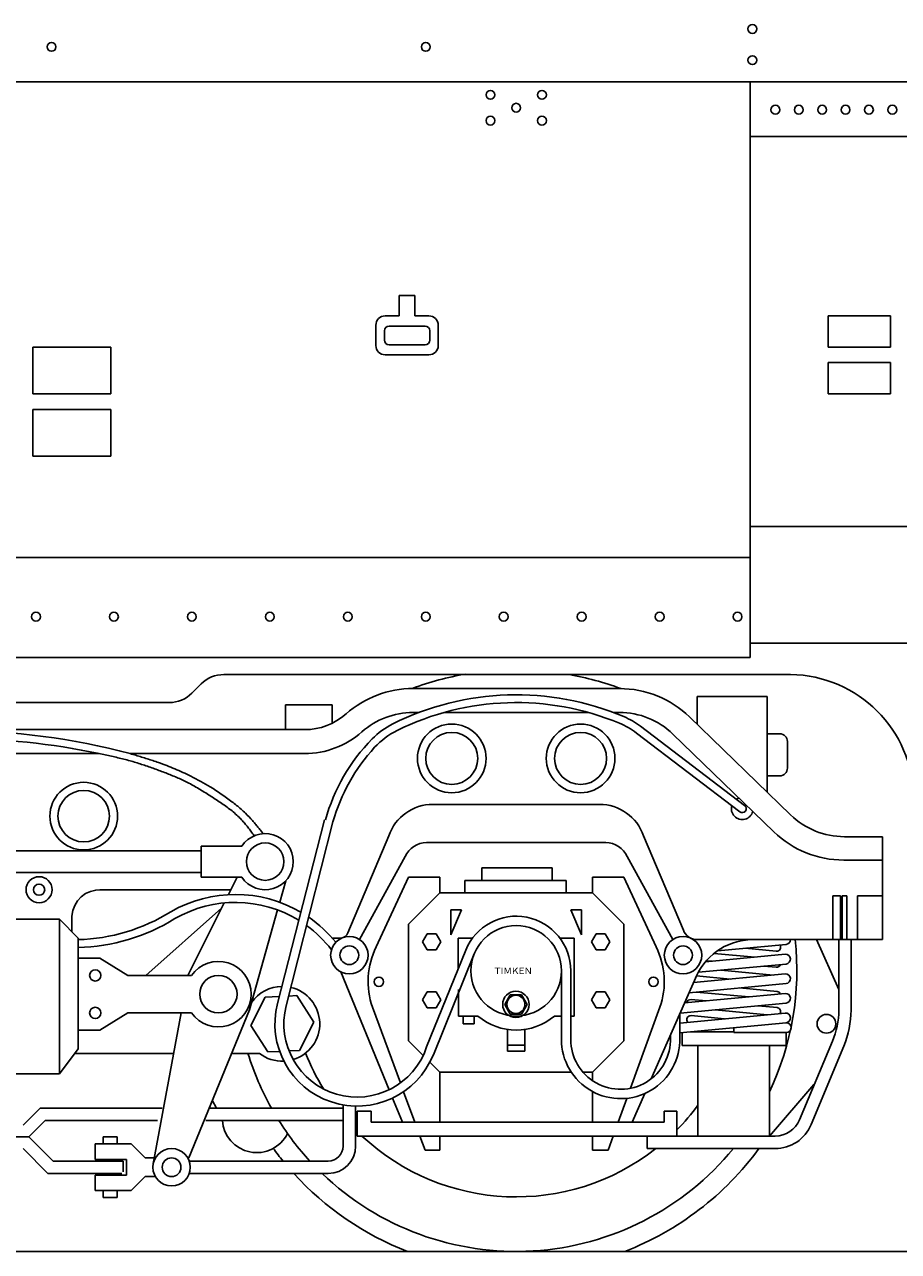
# Model space of a CAD drawing. Extents: x -649 to 1020, y -997 to 1118.
# Drawn here: x -161 to -93, y 418 to 513 of the extents above; entities that cross this region are included whole.
import ezdxf

# ---------------------------------------------------------------- set-up
doc = ezdxf.new("R2010")
doc.units = 0
doc.header["$MEASUREMENT"] = 0
doc.layers.add('1', color=7, linetype='CONTINUOUS')
doc.styles.add('COMPLEX', font='complex')

msp = doc.modelspace()

# ---------------------------------------------------------------- linework, layer by layer
at = {"layer": '1', "color": 4}
for p, q in [((-210.29561, 508.65393), (-77.76913, 508.65393)), ((-105.0006, 508.65393), (-105.0006, 463.99433)), ((-105.0006, 504.41793), (-80.79485, 504.41793)), ((-132.23207, 492.07299), (-132.23207, 490.49962)), ((-131.02178, 492.07299), (-132.23207, 492.07299)), ((-131.02178, 490.49962), (-131.02178, 492.07299)), ((-133.32133, 490.49962), (-132.23207, 490.49962)), ((-131.02178, 490.49962), (-129.93252, 490.49962)), ((-98.94916, 490.49962), (-94.10801, 490.49962)), ((-98.94916, 488.07905), (-98.94916, 490.49962)), ((-94.10801, 490.49962), (-94.10801, 488.07905)), ((-134.0475, 488.20008), (-134.0475, 489.77345)), ((-130.22786, 489.71293), (-133.02598, 489.71293)), ((-129.20635, 489.77345), (-129.20635, 488.20008)), ((-133.38907, 488.62368), (-133.38907, 489.34985)), ((-129.86478, 489.34985), (-129.86478, 488.62368)), ((-154.62238, 488.07905), (-160.67382, 488.07905)), ((-160.67382, 488.07905), (-160.67382, 484.44818)), ((-154.62238, 484.44818), (-154.62238, 488.07905)), ((-133.02598, 488.26059), (-130.22786, 488.26059)), ((-94.10801, 488.07905), (-98.94916, 488.07905)), ((-129.93252, 487.4739), (-133.32133, 487.4739)), ((-94.10801, 486.86876), (-98.94916, 486.86876)), ((-98.94916, 486.86876), (-98.94916, 484.44818)), ((-94.10801, 484.44818), (-94.10801, 486.86876)), ((-160.67382, 484.44818), (-154.62238, 484.44818)), ((-98.94916, 484.44818), (-94.10801, 484.44818)), ((-154.62238, 483.2379), (-160.67382, 483.2379)), ((-160.67382, 483.2379), (-160.67382, 479.60703)), ((-154.62238, 479.60703), (-154.62238, 483.2379)), ((-160.67382, 479.60703), (-154.62238, 479.60703)), ((-80.79485, 474.16074), (-105.0006, 474.16074)), ((-210.29561, 471.74017), (-105.0006, 471.74017)), ((-105.0006, 463.99433), (-210.29561, 463.99433)), ((-115.13705, 461.57259), (-131.15832, 461.57259)), ((-109.11558, 460.96861), (-103.66928, 460.96861)), ((-109.11558, 458.80522), (-109.11558, 460.96861)), ((-103.66928, 460.96861), (-103.66928, 453.52912)), ((-141.06717, 460.3207), (-137.4363, 460.3207)), ((-141.06717, 458.38424), (-141.06717, 460.3207)), ((-137.4363, 460.3207), (-137.4363, 458.88064)), ((-131.16565, 459.71322), (-130.7108, 459.71322)), ((-117.55993, 459.71852), (-128.74989, 459.71852)), ((-115.62075, 459.71852), (-115.13705, 459.71852)), ((-101.84988, 451.76658), (-109.69911, 459.37051)), ((-139.57168, 458.38424), (-193.87884, 458.38424)), ((-105.79107, 452.01097), (-113.81574, 458.11669)), ((-105.42042, 452.49811), (-113.506, 458.64406)), ((-103.66928, 458.06392), (-102.70105, 458.06392)), ((-110.98916, 458.03885), (-103.15381, 450.44835)), ((-102.09591, 457.45877), (-102.09591, 455.40129)), ((-155.53203, 456.52487), (-177.91849, 456.52487)), ((-139.57168, 456.52487), (-153.12491, 456.52487)), ((-102.70105, 454.79614), (-103.66928, 454.79614)), ((-129.61403, 452.58507), (-116.69579, 452.58507)), ((-141.68557, 437.12934), (-138.04577, 451.39438)), ((-141.01193, 436.95763), (-137.37547, 451.22359)), ((-133.0446, 450.14347), (-136.21082, 442.61609)), ((-116.19819, 449.61766), (-130.11163, 449.61766)), ((-110.17241, 442.82783), (-113.26522, 450.14347)), ((-94.71316, 450.07602), (-97.67511, 450.07602)), ((-94.71316, 450.07602), (-94.71316, 442.08812)), ((-135.30899, 442.09262), (-131.77369, 448.53253)), ((-114.53613, 448.53253), (-111.00083, 442.09262)), ((-125.81754, 447.65545), (-125.81754, 446.68722)), ((-120.37125, 447.65545), (-125.81754, 447.65545)), ((-120.37125, 446.68722), (-120.37125, 447.65545)), ((-97.73068, 448.26059), (-94.71316, 448.26059)), ((-131.50589, 446.92927), (-134.01377, 441.52663)), ((-129.08532, 446.92927), (-131.50589, 446.92927)), ((-129.08532, 445.71899), (-129.08532, 446.92927)), ((-127.14886, 446.68722), (-119.28199, 446.68722)), ((-127.14886, 445.71899), (-127.14886, 446.68722)), ((-119.28199, 446.68722), (-119.28199, 445.71899)), ((-117.2245, 446.92927), (-114.80393, 446.92927)), ((-117.2245, 445.71899), (-117.2245, 446.92927)), ((-112.29605, 441.52663), (-114.80393, 446.92927)), ((-131.50589, 443.29841), (-129.08532, 445.71899)), ((-129.08532, 445.71899), (-117.2245, 445.71899)), ((-117.2245, 445.71899), (-114.80393, 443.29841)), ((-98.58608, 445.47693), (-98.58608, 442.08812)), ((-97.98093, 445.47693), (-98.58608, 445.47693)), ((-97.98093, 442.08812), (-97.98093, 445.47693)), ((-97.8599, 445.47693), (-97.8599, 442.08812)), ((-97.49682, 445.47693), (-97.8599, 445.47693)), ((-97.49682, 442.08812), (-97.49682, 445.47693)), ((-96.64962, 445.47693), (-96.64962, 442.08812)), ((-94.71316, 445.47693), (-96.64962, 445.47693)), ((-127.39092, 444.38767), (-128.23812, 442.45121)), ((-128.23812, 442.45121), (-128.23812, 444.38767)), ((-128.23812, 444.38767), (-127.39092, 444.38767)), ((-118.0717, 442.45121), (-118.91891, 444.38767)), ((-118.91891, 444.38767), (-118.0717, 444.38767)), ((-118.0717, 444.38767), (-118.0717, 442.45121)), ((-131.50589, 434.22126), (-131.50589, 443.29841)), ((-114.80393, 443.29841), (-114.80393, 434.22126)), ((-137.44212, 442.20915), (-136.78258, 442.20915)), ((-130.07513, 442.54255), (-130.43598, 441.91755)), ((-130.43598, 441.91755), (-130.07513, 441.29255)), ((-129.35345, 442.54255), (-130.07513, 442.54255)), ((-128.9926, 441.91755), (-129.35345, 442.54255)), ((-129.35345, 441.29255), (-128.9926, 441.91755)), ((-126.54372, 442.20915), (-127.65491, 442.20915)), ((-127.65491, 442.20915), (-127.65491, 439.83285)), ((-119.76611, 442.20915), (-118.65491, 442.20915)), ((-118.65491, 442.20915), (-118.65491, 436.15772)), ((-116.95638, 442.54255), (-117.31722, 441.91755)), ((-117.31722, 441.91755), (-116.95638, 441.29255)), ((-116.23469, 442.54255), (-116.95638, 442.54255)), ((-115.87384, 441.91755), (-116.23469, 442.54255)), ((-116.23469, 441.29255), (-115.87384, 441.91755)), ((-94.71316, 442.08812), (-109.13309, 442.08812)), ((-130.1034, 433.75376), (-127.07294, 441.27776)), ((-130.07513, 441.29255), (-129.35345, 441.29255)), ((-126.41059, 440.97884), (-129.58431, 433.15343)), ((-116.95638, 441.29255), (-116.23469, 441.29255)), ((-133.01556, 430.43538), (-136.7781, 439.59089)), ((-119.64508, 434.34228), (-119.64508, 439.66755)), ((-118.91891, 434.34228), (-118.91891, 439.66755)), ((-109.13316, 439.31561), (-112.67394, 431.28076)), ((-127.63297, 436.15772), (-127.63297, 438.2152)), ((-130.07513, 438.04255), (-130.43598, 437.41755)), ((-130.43598, 437.41755), (-130.07513, 436.79255)), ((-129.35345, 438.04255), (-130.07513, 438.04255)), ((-128.9926, 437.41755), (-129.35345, 438.04255)), ((-129.35345, 436.79255), (-128.9926, 437.41755)), ((-123.60933, 437.81183), (-124.04234, 437.06183)), ((-122.74331, 437.81183), (-123.60933, 437.81183)), ((-122.31029, 437.06183), (-122.74331, 437.81183)), ((-116.95638, 438.04255), (-117.31722, 437.41755)), ((-117.31722, 437.41755), (-116.95638, 436.79255)), ((-116.23469, 438.04255), (-116.95638, 438.04255)), ((-115.87384, 437.41755), (-116.23469, 438.04255)), ((-116.23469, 436.79255), (-115.87384, 437.41755)), ((-134.31677, 436.83233), (-132.14468, 430.95907)), ((-130.07513, 436.79255), (-129.35345, 436.79255)), ((-126.1269, 436.15772), (-127.63297, 436.15772)), ((-127.26989, 436.15772), (-127.26989, 435.55257)), ((-126.42269, 435.55257), (-126.42269, 436.15772)), ((-124.04234, 437.06183), (-123.60933, 436.31183)), ((-123.60933, 436.31183), (-122.74331, 436.31183)), ((-122.74331, 436.31183), (-122.31029, 437.06183)), ((-120.18292, 436.15772), (-119.64508, 436.15772)), ((-118.65491, 436.15772), (-118.91891, 436.15772)), ((-116.95638, 436.79255), (-116.23469, 436.79255)), ((-111.99305, 436.83233), (-114.27483, 430.54692)), ((-110.4484, 434.46017), (-110.4484, 436.33102)), ((-127.26989, 435.55257), (-126.42269, 435.55257)), ((-123.82057, 433.42248), (-123.82057, 435.11688)), ((-122.48925, 435.11688), (-122.48925, 433.42248)), ((-111.17484, 434.45959), (-111.17484, 434.68036)), ((-130.37297, 433.08833), (-131.50589, 434.22126)), ((-123.82057, 433.9066), (-122.48925, 433.9066)), ((-122.48925, 433.42248), (-123.82057, 433.42248)), ((-114.80393, 434.22126), (-117.2245, 431.80068)), ((-129.08532, 431.80068), (-129.83066, 432.54602)), ((-118.87899, 431.80068), (-129.08532, 431.80068)), ((-129.08532, 427.92776), (-129.08532, 431.80068)), ((-117.2245, 431.80068), (-117.96827, 431.80068)), ((-117.2245, 431.80068), (-117.2245, 431.14016)), ((-131.98504, 427.92776), (-132.75086, 429.79128)), ((-131.89525, 430.28415), (-131.02441, 427.92776)), ((-117.2245, 430.29189), (-117.2245, 427.92776)), ((-114.56187, 429.74319), (-115.22565, 427.92776)), ((-113.17652, 430.14029), (-114.15153, 427.92776)), ((-130.21931, 425.74924), (-130.62186, 426.8385)), ((-129.08532, 425.74924), (-129.08532, 426.8385)), ((-117.2245, 426.8385), (-117.2245, 425.74924)), ((-115.62108, 426.8385), (-116.01422, 425.74924)), ((-129.08532, 425.74924), (-130.21931, 425.74924)), ((-116.01422, 425.74924), (-117.2245, 425.74924))]:
    msp.add_line(p, q, dxfattribs=at)
at = {"layer": '1', "color": 7}
for p, q in [((-77.76913, 465.08358), (-105.0006, 465.08358)), ((-147.60878, 461.93078), (-148.32283, 461.21673)), ((-101.85536, 462.66301), (-145.84101, 462.66301)), ((-183.35992, 460.48449), (-150.0906, 460.48449))]:
    msp.add_line(p, q, dxfattribs=at)
at = {"layer": '1', "color": 6}
for p, q in [((-180.03842, 448.98676), (-147.60272, 448.98676)), ((-147.60272, 449.34985), (-147.60272, 446.92927)), ((-147.60272, 449.34985), (-144.45193, 449.34985)), ((-147.60272, 447.29236), (-180.03842, 447.29236)), ((-147.60272, 446.92927), (-144.45193, 446.92927)), ((-145.49694, 445.57849), (-144.81906, 446.92927)), ((-141.04056, 446.66105), (-141.51074, 444.98476)), ((-155.46959, 445.96104), (-145.30496, 445.96104)), ((-148.64556, 439.30446), (-145.81929, 444.93617)), ((-157.64434, 442.68951), (-157.64434, 443.91045)), ((-151.89412, 439.30446), (-146.02532, 444.52564)), ((-141.67789, 444.38882), (-143.85083, 436.64183)), ((-177.49682, 443.6615), (-158.61633, 443.6615)), ((-158.61633, 431.67965), (-158.61633, 443.6615)), ((-157.16399, 442.20915), (-158.61633, 443.6615)), ((-157.16399, 433.61611), (-157.16399, 442.20915)), ((-98.10196, 438.2152), (-99.85102, 442.08812)), ((-98.11348, 436.61556), (-98.11348, 442.08812)), ((-97.16387, 442.08812), (-97.16387, 436.61556)), ((-157.16399, 440.63578), (-155.46959, 440.63578)), ((-155.46959, 440.63578), (-153.29107, 439.30446)), ((-153.29107, 439.30446), (-148.35717, 439.30446)), ((-143.7599, 435.43004), (-142.64068, 437.61365)), ((-142.64068, 437.61365), (-141.54805, 437.66828)), ((-140.82152, 437.70461), (-140.19, 437.73619)), ((-140.19, 437.73619), (-138.85855, 435.67511)), ((-153.29107, 436.39977), (-155.46959, 435.06846)), ((-153.29107, 436.39977), (-148.35717, 436.39977)), ((-151.32869, 424.69141), (-149.15292, 436.39977)), ((-143.85083, 436.64183), (-148.57095, 425.1441)), ((-142.42844, 433.36896), (-143.7599, 435.43004)), ((-138.85855, 435.67511), (-139.97777, 433.49149)), ((-155.46959, 435.06846), (-157.16399, 435.06846)), ((-110.26523, 434.87161), (-110.26523, 433.86261)), ((-102.19114, 433.86261), (-102.19114, 434.86994)), ((-158.61633, 431.67965), (-157.16399, 433.61611)), ((-141.51471, 433.41464), (-142.42844, 433.36896)), ((-139.97777, 433.49149), (-140.78578, 433.45109)), ((-102.19114, 433.86261), (-110.26523, 433.86261)), ((-109.04155, 426.8385), (-109.04155, 433.86261)), ((-103.50125, 426.8385), (-103.50125, 433.86261)), ((-101.15483, 428.10465), (-98.59812, 434.19233)), ((-97.72156, 433.8271), (-100.26257, 427.72867)), ((-157.40605, 433.25303), (-149.75558, 433.25303)), ((-143.08385, 433.25303), (-145.18214, 433.25303)), ((-158.61633, 431.67965), (-177.49682, 431.67965)), ((-103.50125, 426.8385), (-100.03842, 430.83245)), ((-146.42151, 429.01702), (-146.75552, 429.62216)), ((-161.43796, 427.6857), (-160.10665, 429.01702)), ((-160.10665, 429.01702), (-150.62844, 429.01702)), ((-136.5891, 429.01702), (-146.98324, 429.01702)), ((-136.5891, 426.05754), (-136.5891, 429.26266)), ((-135.62087, 429.17019), (-135.62087, 426.05754)), ((-135.49984, 428.77496), (-134.41058, 428.77496)), ((-135.49984, 426.8385), (-135.49984, 428.77496)), ((-134.41058, 428.77496), (-134.41058, 427.92776)), ((-111.65718, 428.77496), (-110.68895, 428.77496)), ((-111.65718, 427.92776), (-111.65718, 428.77496)), ((-110.68895, 426.8385), (-110.68895, 428.77496)), ((-160.97639, 426.77799), (-159.70559, 428.04879)), ((-159.70559, 428.04879), (-150.99152, 428.04879)), ((-147.23963, 428.04879), (-136.5891, 428.04879)), ((-134.41058, 427.92776), (-111.65718, 427.92776)), ((-160.97639, 426.77799), (-172.14935, 426.77799)), ((-160.97639, 426.77799), (-159.10079, 424.90238)), ((-155.22753, 426.77635), (-155.22753, 426.23404)), ((-154.13827, 426.77635), (-155.22753, 426.77635)), ((-154.13827, 426.23404), (-154.13827, 426.77635)), ((-103.05405, 426.8385), (-135.49984, 426.8385)), ((-112.9885, 425.87027), (-112.9885, 426.8385)), ((-161.43796, 425.87027), (-159.50184, 423.93415)), ((-155.83267, 426.23404), (-153.04901, 426.23404)), ((-155.83267, 425.02375), (-155.83267, 426.23404)), ((-153.04901, 426.23404), (-151.95975, 425.14478)), ((-103.05405, 425.87027), (-112.9885, 425.87027)), ((-159.10079, 424.90238), (-153.65415, 424.90238)), ((-153.4121, 425.02375), (-155.83267, 425.02375)), ((-153.65415, 424.05484), (-153.65415, 424.90238)), ((-153.4121, 423.81278), (-153.4121, 425.02375)), ((-151.95975, 425.14478), (-151.15984, 425.14478)), ((-148.53298, 424.90238), (-137.74426, 424.90238)), ((-159.50184, 423.93415), (-153.77518, 423.93415)), ((-155.83267, 422.6025), (-155.83267, 423.81278)), ((-155.83267, 423.81278), (-153.4121, 423.81278)), ((-137.74426, 423.93415), (-148.53298, 423.93415)), ((-151.95975, 423.69175), (-153.04901, 422.6025)), ((-151.15984, 423.69175), (-151.95975, 423.69175)), ((-153.04901, 422.6025), (-155.83267, 422.6025)), ((-155.22753, 422.6025), (-155.22753, 422.06018)), ((-155.22753, 422.06018), (-154.13827, 422.06018)), ((-154.13827, 422.06018), (-154.13827, 422.6025))]:
    msp.add_line(p, q, dxfattribs=at)
at = {"layer": '1', "color": 2}
for p, q in [((-102.27758, 440.94567), (-108.46248, 440.36217)), ((-104.63759, 440.72302), (-107.7922, 441.01876)), ((-107.53634, 441.21124), (-102.20662, 441.71406)), ((-105.37764, 441.41489), (-102.96598, 441.1888)), ((-109.0139, 439.55129), (-102.20662, 440.19351)), ((-108.38971, 440.4468), (-107.97625, 440.40804)), ((-103.94181, 440.02981), (-102.96598, 439.93833)), ((-102.27758, 439.42512), (-109.38019, 438.75504)), ((-109.15414, 439.26799), (-106.54041, 439.02295)), ((-107.25132, 439.71758), (-103.20175, 439.33793)), ((-109.7291, 437.96328), (-102.20662, 438.67297)), ((-102.90762, 438.05989), (-105.81548, 438.3325)), ((-110.42824, 436.37677), (-102.20662, 437.15242)), ((-102.27758, 437.90458), (-110.07933, 437.16854)), ((-108.41409, 437.32564), (-109.57682, 437.43465)), ((-109.15414, 438.01752), (-105.10457, 437.63787)), ((-102.27758, 436.38403), (-110.4484, 435.61317)), ((-106.97825, 435.94056), (-109.57682, 436.18417)), ((-107.71831, 436.63243), (-103.66874, 436.25279)), ((-102.90762, 436.80941), (-104.37965, 436.94741)), ((-102.20662, 435.63188), (-110.4484, 434.85433)), ((-106.2714, 434.86994), (-106.2714, 435.2484)), ((-109.606, 434.93507), (-106.2714, 434.93507)), ((-102.19114, 434.86994), (-106.2714, 434.86994))]:
    msp.add_line(p, q, dxfattribs=at)
at = {"layer": '1', "color": 3}
msp.add_line((986.6015, 417.88237), (-612.11104, 417.88237), dxfattribs=at)
at = {"layer": '1', "color": 4}
for points in [[(-155.53203, 456.52487, -0.00064558), (-155.04874, 456.42251, -0.00193803), (-154.56614, 456.31769, -0.0032338), (-154.08492, 456.20795, -0.00453339), (-153.6058, 456.09083, -0.0058347), (-153.12945, 455.96386, -0.00576287), (-152.67774, 455.83181, -0.00490412), (-152.22875, 455.69009, -0.00404446), (-151.78205, 455.54026, -0.00318655), (-151.33719, 455.38385, -0.00233163), (-150.89374, 455.22241, -0.00256479), (-150.46415, 455.06161, -0.00399839), (-150.03685, 454.89525, -0.00544471), (-149.61321, 454.72103, -0.00690562), (-149.19462, 454.53667, -0.00837752), (-148.78244, 454.33988, -0.00915046), (-148.33787, 454.10755, -0.00739252), (-147.90088, 453.86044, -0.00562306), (-147.46965, 453.60155, -0.00385827), (-147.04235, 453.33387, -0.00419294), (-146.20482, 452.79025, -0.00660017), (-145.79809, 452.5125, -0.0102862), (-145.40233, 452.22219, -0.01406677), (-145.02288, 451.91436, -0.01788977), (-144.66509, 451.58405, -0.01371552), (-144.4063, 451.31165, -0.01060807), (-144.16037, 451.02619, -0.00752232), (-143.92409, 450.73094, -0.00448515), (-143.69425, 450.42916, -0.00148974), (-143.46762, 450.12411)], [(-153.12491, 456.52487, -0.00050103), (-152.68086, 456.39295, -0.00150328), (-152.23738, 456.25927, -0.00250588), (-151.79503, 456.12204, -0.00350825), (-151.35435, 455.9795, -0.00450861), (-150.91593, 455.82988, -0.01503045), (-149.64608, 455.34006, -0.01590157), (-148.40894, 454.77229, -0.02140502), (-146.89976, 453.93764, -0.02559074), (-145.22317, 452.79207, -0.00789289), (-144.86023, 452.50561, -0.0093398), (-144.5078, 452.20716, -0.01081838), (-144.16823, 451.89528, -0.02114884), (-143.62394, 451.32716, -0.00647621), (-143.41106, 451.07925, -0.00461535), (-143.20349, 450.8264, -0.0027635), (-142.99946, 450.57024, -0.00092007), (-142.79721, 450.31244)]]:
    msp.add_lwpolyline(points, format="xyb", dxfattribs=at)
at = {"layer": '1', "color": 7}
for centre in [(-104.81906, 512.76891), (-159.22148, 511.37658), (-130.17458, 511.37658), (-104.81906, 510.34834), (-125.15491, 507.65393), (-121.15491, 507.65393), (-123.15491, 506.65393), (-103.03352, 506.49999), (-101.21809, 506.49999), (-99.40266, 506.49999), (-97.58723, 506.49999), (-95.7718, 506.49999), (-93.95636, 506.49999), (-125.15491, 505.65393), (-121.15491, 505.65393), (-160.43176, 467.15261), (-154.38033, 467.15261), (-148.32889, 467.15261), (-142.27745, 467.15261), (-136.22602, 467.15261), (-130.17458, 467.15261), (-124.12314, 467.15261), (-118.0717, 467.15261), (-112.02027, 467.15261), (-105.96883, 467.15261)]:
    msp.add_circle(centre, 0.34232, dxfattribs=at)
at = {"layer": '1', "color": 4}
for centre, radius in [((-128.15491, 456.15179), 2.66263), ((-128.15491, 456.15179), 2.01843), ((-118.15491, 456.15179), 2.66263), ((-118.15491, 456.15179), 2.01843), ((-156.72526, 451.6707), 2.625), ((-156.72526, 451.6707), 2), ((-160.18971, 445.96104), 1.01069), ((-160.18971, 445.96104), 0.43638), ((-136.10499, 440.87784), 1.45234), ((-110.20484, 440.87784), 1.45234), ((-136.10499, 440.87784), 0.72617), ((-110.20484, 440.87784), 0.72617), ((-133.80544, 438.82035), 0.36374), ((-112.50438, 438.82035), 0.36374), ((-123.17632, 437.06183), 1.02505), ((-123.17632, 437.06183), 0.7039)]:
    msp.add_circle(centre, radius, dxfattribs=at)
at = {"layer": '1', "color": 6}
for centre, radius in [((-142.64054, 448.13956), 1.45234), ((-123.15491, 439.66755), 3.50983), ((-155.83267, 439.30446), 0.43638), ((-146.2714, 437.85212), 1.45234), ((-155.83267, 436.39977), 0.43638), ((-99.07019, 435.55257), 0.72617), ((-149.90226, 424.41827), 1.45234), ((-149.90226, 424.41827), 0.72617)]:
    msp.add_circle(centre, radius, dxfattribs=at)
at = {"layer": '1', "color": 4}
for centre, radius, start, end in [((-133.32133, 489.77345), 0.72617, 90, 180), ((-129.93252, 489.77345), 0.72617, 0, 90), ((-133.02598, 489.34985), 0.36309, 90, 180), ((-130.22786, 489.34985), 0.36309, 0, 90), ((-133.02598, 488.62368), 0.36309, 180, 270), ((-130.22786, 488.62368), 0.36309, 270, 0), ((-133.32133, 488.20008), 0.72617, 180, 270), ((-129.93252, 488.20008), 0.72617, 270, 0), ((-131.16565, 453.73839), 7.83421, 89.9463654, 131.5228859), ((-123.15491, 439.66755), 21.42243, 67.0320871, 116.5723765), ((-115.13705, 453.75716), 7.81543, 45.9093804, 90), ((-123.15491, 439.66755), 20.81694, 67.3498924, 116.3500682), ((-139.57168, 463.22539), 4.84115, 270, 311.5749989), ((-131.16565, 453.73839), 5.97484, 90, 131.5427896), ((-115.13705, 453.75716), 5.96136, 45.9093804, 90), ((-117.13684, 453.86734), 6, 52.7611101, 67.0320871), ((-166.72526, 405.48984), 52.81614, 75.0780054, 104.9219946), ((-139.57168, 463.22539), 6.70052, 270, 311.5427896), ((-130.05379, 453.46091), 6, 116.5723765, 135.576303), ((-129.73148, 452.945), 6, 116.3500682, 137.3142794), ((-117.44887, 453.34172), 6, 52.7335981, 67.3498924), ((-102.70105, 457.45877), 0.60514, 0, 90), ((-166.72526, 403.84216), 53.85868, 78.0050267, 101.9949733), ((-123.99113, 447.51899), 14.48896, 135.576303, 164.5772364), ((-123.70262, 447.3845), 14.2016, 137.3142794, 164.3162178), ((-102.70105, 455.40129), 0.60514, 270, 0), ((-129.61403, 448.9542), 3.63086, 90, 160.8802737), ((-116.69579, 448.9542), 3.63086, 19.1197263, 90), ((-105.60574, 452.25454), 0.8472, 163.9113325, 344.8672403), ((-105.60574, 452.25454), 0.8472, 106.880087, 121.5833783), ((-105.60574, 452.25454), 0.30606, 232.7335981, 52.7335981), ((-97.67511, 456.07602), 6, 225.9093804, 270), ((-97.73068, 456.07602), 7.81543, 226.0603485, 270), ((-130.11163, 447.80223), 1.81543, 90, 156.2796044), ((-116.19819, 447.80223), 1.81543, 23.7203956, 90), ((-144.94978, 435.57384), 10.0196, 59.5877187, 119.9881449), ((-144.94978, 435.57384), 9.40261, 58.4996157, 119.9881449), ((-157.50837, 456.31548), 14.23152, 271.3866225, 302.0428673), ((-144.94978, 435.57384), 10.0196, 38.9734718, 55.4125322), ((-123.15491, 439.66755), 4.23601, 0, 157.6585602), ((-157.50837, 456.31548), 14.84833, 271.3290104, 301.9575055), ((-144.94978, 435.57384), 9.40261, 37.5365622, 54.0163319), ((-109.13309, 443.18812), 1.1, 199.1197263, 270), ((-136.78258, 442.8143), 0.60514, 270, 340.8802737), ((-104.75555, 437.24841), 4.84115, 88.6028214, 154.7222748), ((-128.6012, 438.82035), 6.05144, 153.4349518, 199.1790009), ((-117.70862, 438.82035), 6.05144, 340.8209991, 26.5650482), ((-135.49984, 435.55257), 6.38353, 165.6995492, 337.9242009), ((-135.49984, 435.55257), 5.68835, 165.6995492, 341.5650635), ((-123.15491, 439.66755), 4.59909, 229.7433874, 310.2566126), ((-115.04599, 434.34228), 4.59909, 180, 1.4688007), ((-115.04599, 434.34228), 3.87292, 180, 1.7357045)]:
    msp.add_arc(centre, radius, start, end, dxfattribs=at)
at = {"layer": '1', "color": 7}
for centre, radius, start, end in [((-145.84101, 460.16301), 2.5, 90, 135), ((-101.97488, 452.98071), 9.6823, 0.7073194, 89.2926788), ((-150.0906, 462.98449), 2.5, 270, 315)]:
    msp.add_arc(centre, radius, start, end, dxfattribs=at)
at = {"layer": '1', "color": 1}
for radius, start, end in [(23.35855, 99.6023517, 110.2102661), (23.35855, 69.681035, 79.8845835), (21.78517, 334.4431191, 6.3793702), (21.78517, 197.1242268, 209.2675776), (17.54917, 201.3451427, 211.4750366), (17.54917, 315.2629784, 323.5348338), (21.78517, 212.1755981, 222.6690205), (17.54917, 226.9731886, 308.1675604), (23.35855, 216.1686597, 219.205954), (21.78517, 226.2369674, 320.7035198), (23.35855, 291.1494499, 323.7951783), (23.35855, 222.3424726, 248.8505501)]:
    msp.add_arc((-123.15491, 439.66755), radius, start, end, dxfattribs=at)
at = {"layer": '1', "color": 6}
for centre, radius, start, end in [((-142.64054, 448.13956), 2.17852, 213.7489886, 146.2510114), ((-155.46959, 443.78253), 2.17852, 86.9872131, 176.6335449), ((-146.2714, 437.85212), 2.5416, 214.8499046, 145.1500954), ((-141.30922, 435.55257), 2.90469, 90.7413421, 145.0249605), ((-141.30922, 435.55257), 2.90469, 286.9317667, 76.8630634), ((-104.41387, 436.61556), 6.30039, 337.3801351, 0), ((-104.41387, 436.61556), 7.25, 337.3801351, 0), ((-141.30922, 435.55257), 2.90469, 232.341538, 272.4398468), ((-143.29749, 428.21972), 2.66775, 183.6735326, 333.7089164), ((-103.05405, 428.89599), 2.05749, 270, 337.3801351), ((-103.05405, 428.89599), 3.02572, 270, 337.3066593), ((-137.74426, 426.05754), 2.12339, 270, 0), ((-137.74426, 426.05754), 1.15516, 270, 0)]:
    msp.add_arc(centre, radius, start, end, dxfattribs=at)
at = {"layer": '1', "color": 2}
for centre, radius, start, end in [((-102.2421, 442.09013), 0.37775, 275.3894954, 359.6949629), ((-102.9368, 441.50005), 0.31262, 264.644175, 32.9148418), ((-102.2421, 440.56959), 0.37775, 275.3894954, 95.3894954), ((-102.9368, 440.24958), 0.31262, 264.644175, 341.9401408), ((-102.2421, 439.04905), 0.37775, 275.3894954, 95.3894954), ((-102.9368, 437.74863), 0.31262, 22.7612207, 84.644175), ((-109.606, 437.1234), 0.31262, 84.644175, 168.7721688), ((-102.2421, 437.5285), 0.37775, 275.3894954, 95.3894954), ((-109.606, 435.87292), 0.31262, 84.644175, 220.4262015), ((-102.9368, 436.49816), 0.31262, 331.2292476, 84.644175), ((-102.2421, 436.00796), 0.37775, 275.3894954, 95.3894954), ((-102.19114, 435.24768), 0.37775, 270, 90)]:
    msp.add_arc(centre, radius, start, end, dxfattribs=at)

# ---------------------------------------------------------------- texts
at = {"layer": '1', "color": 2, "style": 'COMPLEX', "width": 1.17}
msp.add_text('TIMKEN', height=0.5, dxfattribs=at).set_placement((-124.85103, 439.41394))

doc.saveas('drawing.dxf')
